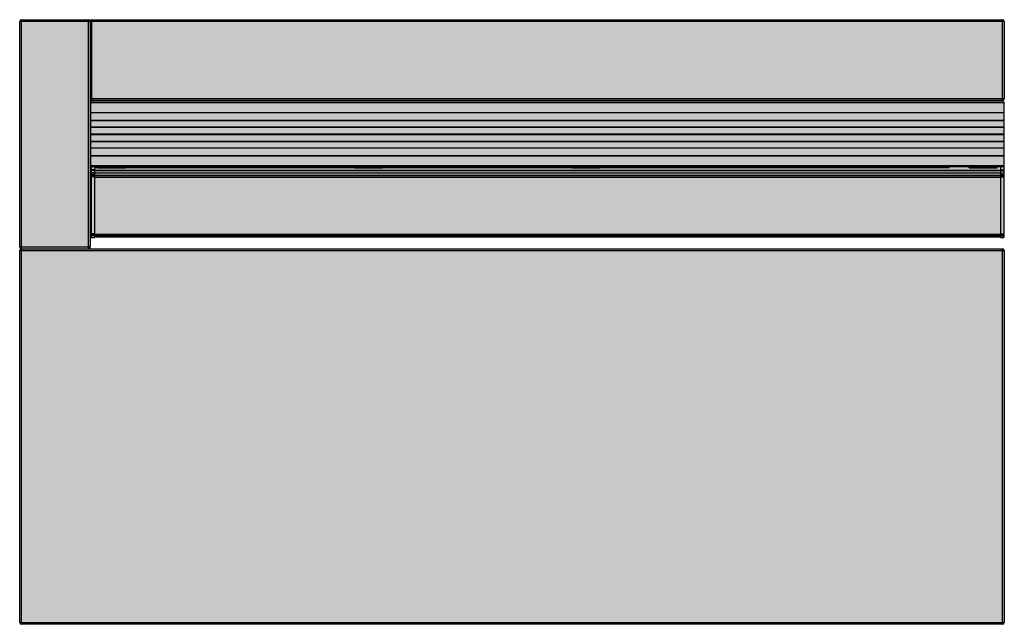
# Model space of a CAD drawing. Units: millimetres. Extents: x 0 to 1.4, y 0 to 0.86.
import ezdxf

# ---------------------------------------------------------------- set-up
doc = ezdxf.new("R2010")
doc.units = ezdxf.units.MM
doc.layers.add('.Operis_HACH', color=255, linetype='Continuous')
doc.layers.add('.Operis_MOBI', color=1, linetype='Continuous')

msp = doc.modelspace()

# ---------------------------------------------------------------- hatches: boundary and pattern name
at = {"layer": '.Operis_HACH', "true_color": 0xeaecd4}
h = msp.add_hatch(color=254, dxfattribs=at)
h.dxf.hatch_style = 1
edge = h.paths.add_edge_path()
edge.add_line((1.4, 0.0025), (1.4, 0.5315))
edge.add_arc((1.3975, 0.5315), 0.0025, 0, 90)
edge.add_line((1.3975, 0.534), (0.0975, 0.534))
edge.add_arc((0.0975, 0.5365), 0.0025, 270.0002, 359.9989)
edge.add_line((0.1, 0.5365), (0.1, 0.7475))
edge.add_arc((0.1025, 0.7475), 0.0025, 179.9994, 270.0002)
edge.add_line((0.1025, 0.745), (1.3975, 0.745))
edge.add_arc((1.3975, 0.7475), 0.0025, 270, 360.0002)
edge.add_line((1.4, 0.7475), (1.4, 0.8575))
edge.add_arc((1.3975, 0.8575), 0.0025, 0, 89.9998)
edge.add_line((1.3975, 0.86), (0.1025, 0.86))
edge.add_arc((0.1025, 0.8575), 0.0025, 90, 179.9997)
edge.add_arc((0.0975, 0.8575), 0.0025, 360, 450)
edge.add_line((0.0975, 0.86), (0.0025, 0.86))
edge.add_arc((0.0025, 0.8575), 0.0025, 90, 180.0003)
edge.add_line((0, 0.8575), (0, 0.5365))
edge.add_arc((0.0025, 0.5365), 0.0025, 180, 270.0008)
edge.add_arc((0.0025, 0.5315), 0.0025, 90, 180)
edge.add_line((0, 0.5315), (0, 0.0025))
edge.add_arc((0.0025, 0.0025), 0.0025, 180, 270)
edge.add_line((0.0025, 0), (1.3975, 0))
edge.add_arc((1.3975, 0.0025), 0.0025, 270, 360.0002)
at = {"layer": '.Operis_HACH', "true_color": 0x939598}
h = msp.add_hatch(color=252, dxfattribs=at)
h.dxf.hatch_style = 1
h.paths.add_polyline_path([(0.1015, 0.5501), (0.1065, 0.5501), (0.1065, 0.5513), (1.3945, 0.5513), (1.3945, 0.5501), (1.3995, 0.5501), (1.3995, 0.6505), (1.3995, 0.6511), (1.4, 0.6511), (1.4, 0.7429), (0.101, 0.7429), (0.101, 0.6511), (0.1017, 0.6511), (0.1017, 0.6505), (0.1015, 0.6505)])

# ---------------------------------------------------------------- linework, layer by layer
at = {"layer": '.Operis_MOBI'}
for p, q in [((0, 0.5365), (0, 0.8575)), ((1.4, 0.8575), (0, 0.8575)), ((0.0025, 0.86), (0.0975, 0.86)), ((0.0025, 0), (0.0025, 0.86)), ((0.0975, 0.86), (0.0975, 0.534)), ((0.1, 0.8575), (0.1, 0.5365)), ((0.1025, 0.745), (0.1025, 0.86)), ((0.1025, 0.86), (1.3975, 0.86)), ((1.3975, 0.745), (1.3975, 0.86)), ((1.4, 0.8575), (1.4, 0.7475)), ((1.4, 0.7475), (0.1, 0.7475)), ((1.4, 0.7429), (0.101, 0.7429)), ((0.101, 0.6511), (0.101, 0.7429)), ((1.4, 0.7426), (0.101, 0.7426)), ((1.4, 0.7425), (0.101, 0.7425)), ((1.3975, 0.745), (0.1025, 0.745)), ((1.4, 0.6511), (1.4, 0.7429)), ((1.4, 0.7418), (0.101, 0.7418)), ((1.4, 0.7416), (0.101, 0.7416)), ((1.4, 0.7277), (0.101, 0.7277)), ((1.4, 0.7274), (0.101, 0.7274)), ((1.4, 0.7164), (0.101, 0.7164)), ((1.4, 0.7161), (0.101, 0.7161)), ((1.4, 0.7072), (0.101, 0.7072)), ((1.4, 0.7069), (0.101, 0.7069)), ((1.4, 0.7066), (0.101, 0.7066)), ((1.4, 0.6973), (0.101, 0.6973)), ((1.4, 0.697), (0.101, 0.697)), ((0.101, 0.6967), (1.4, 0.6967)), ((0.101, 0.6874), (1.4, 0.6874)), ((0.101, 0.6871), (1.4, 0.6871)), ((0.101, 0.6868), (1.4, 0.6868)), ((0.101, 0.6779), (1.4, 0.6779)), ((0.101, 0.6776), (1.4, 0.6776)), ((0.101, 0.6666), (1.4, 0.6666)), ((0.101, 0.6663), (1.4, 0.6663)), ((0.101, 0.6524), (1.4, 0.6524)), ((0.101, 0.6522), (1.4, 0.6522)), ((0.101, 0.6515), (1.4, 0.6515)), ((0.101, 0.6514), (1.35, 0.6514)), ((0.101, 0.6511), (0.111, 0.6511)), ((0.1065, 0.6505), (0.1015, 0.6505)), ((0.1015, 0.6505), (0.1015, 0.5501)), ((0.1065, 0.6465), (0.1015, 0.6465)), ((0.1065, 0.6454), (0.1015, 0.6454)), ((0.1017, 0.6505), (0.1017, 0.6511)), ((0.1026, 0.6505), (0.1026, 0.6511)), ((0.104, 0.6505), (0.104, 0.6511)), ((0.1065, 0.6505), (0.1065, 0.5501)), ((1.3217, 0.6493), (0.1065, 0.6493)), ((0.1065, 0.6461), (1.3945, 0.6461)), ((0.1065, 0.6454), (1.3945, 0.6454)), ((0.111, 0.6493), (0.111, 0.6514)), ((0.111, 0.6503), (0.151, 0.6503)), ((0.111, 0.65), (0.151, 0.65)), ((0.111, 0.6498), (0.151, 0.6498)), ((0.111, 0.6495), (0.151, 0.6495)), ((0.151, 0.6493), (0.151, 0.6514)), ((0.151, 0.6511), (0.476, 0.6511)), ((0.221, 0.6493), (0.221, 0.6511)), ((0.223, 0.6511), (0.223, 0.6493)), ((0.249, 0.6493), (0.249, 0.6511)), ((0.251, 0.6511), (0.251, 0.6493)), ((0.476, 0.6493), (0.476, 0.6514)), ((0.476, 0.6503), (0.516, 0.6503)), ((0.476, 0.65), (0.516, 0.65)), ((0.476, 0.6498), (0.516, 0.6498)), ((0.476, 0.6495), (0.516, 0.6495)), ((0.516, 0.6493), (0.516, 0.6514)), ((0.516, 0.6511), (0.785, 0.6511)), ((0.785, 0.6493), (0.785, 0.6514)), ((0.785, 0.6503), (0.825, 0.6503)), ((0.785, 0.65), (0.825, 0.65)), ((0.785, 0.6498), (0.825, 0.6498)), ((0.785, 0.6495), (0.825, 0.6495)), ((0.825, 0.6493), (0.825, 0.6514)), ((0.825, 0.6511), (1.3217, 0.6511)), ((0.979, 0.6493), (0.979, 0.6511)), ((0.981, 0.6511), (0.981, 0.6493)), ((1.007, 0.6493), (1.007, 0.6511)), ((1.009, 0.6511), (1.009, 0.6493)), ((1.3217, 0.6493), (1.3217, 0.6511)), ((1.35, 0.6493), (1.35, 0.6514)), ((1.35, 0.6503), (1.39, 0.6503)), ((1.35, 0.65), (1.39, 0.65)), ((1.35, 0.6498), (1.39, 0.6498)), ((1.35, 0.6495), (1.39, 0.6495)), ((1.39, 0.6493), (1.39, 0.6514)), ((1.39, 0.6511), (1.4, 0.6511)), ((1.3995, 0.6505), (1.3945, 0.6505)), ((1.3945, 0.6505), (1.3945, 0.5501)), ((1.3945, 0.6464), (1.3995, 0.6464)), ((1.3945, 0.6454), (1.3995, 0.6454)), ((1.3995, 0.6505), (1.3995, 0.5501)), ((0.1065, 0.642), (0.1015, 0.642)), ((0.1065, 0.6396), (0.1015, 0.6396)), ((0.1065, 0.6393), (0.1015, 0.6393)), ((0.1065, 0.6373), (0.1015, 0.6373)), ((0.1065, 0.6363), (0.1015, 0.6363)), ((0.1065, 0.642), (1.3945, 0.642)), ((0.1065, 0.6389), (1.3945, 0.6389)), ((0.1065, 0.6388), (1.3945, 0.6388)), ((0.1065, 0.6364), (1.3945, 0.6364)), ((0.1065, 0.6362), (1.3945, 0.6362)), ((1.3945, 0.642), (1.3995, 0.642)), ((1.3945, 0.6396), (1.3995, 0.6396)), ((1.3945, 0.6393), (1.3995, 0.6393)), ((1.3945, 0.6373), (1.3995, 0.6373)), ((1.3945, 0.6363), (1.3995, 0.6363)), ((0.1065, 0.5555), (0.1015, 0.5555)), ((0.1065, 0.5549), (0.1015, 0.5549)), ((0.1065, 0.5536), (0.1015, 0.5536)), ((0.1065, 0.5526), (0.1015, 0.5526)), ((0.1015, 0.5501), (0.1065, 0.5501)), ((0.1065, 0.5548), (1.3945, 0.5548)), ((0.1065, 0.5546), (1.3945, 0.5546)), ((0.1065, 0.5528), (1.3945, 0.5528)), ((0.1065, 0.5524), (1.3945, 0.5524)), ((0.1065, 0.5513), (1.3945, 0.5513)), ((1.3945, 0.5555), (1.3995, 0.5555)), ((1.3945, 0.5549), (1.3995, 0.5549)), ((1.3945, 0.5536), (1.3995, 0.5536)), ((1.3945, 0.5526), (1.3995, 0.5526)), ((1.3945, 0.5501), (1.3995, 0.5501)), ((0.1, 0.5365), (0, 0.5365)), ((0.0025, 0.534), (1.3975, 0.534)), ((1.3975, 0), (1.3975, 0.534)), ((0, 0.0025), (0, 0.5315)), ((0, 0.5315), (1.4, 0.5315)), ((1.4, 0.5315), (1.4, 0.0025)), ((0, 0.0025), (1.4, 0.0025)), ((1.3975, 0), (0.0025, 0))]:
    msp.add_line(p, q, dxfattribs=at)
for centre, radius, start, end in [((0.0025, 0.8575), 0.0025, 90, 180), ((0.0975, 0.8575), 0.0025, 0, 90), ((0.1025, 0.8575), 0.0025, 90, 180), ((1.3975, 0.8575), 0.0025, 0, 90), ((0.1025, 0.7475), 0.0025, 180, 270), ((1.3975, 0.7475), 0.0025, 270, 0), ((0.3367, 0.6516), 0.003, 189.594, 229.0339), ((0.3367, 0.6516), 0.003, 310.9661, 350.406), ((0.5367, 0.6516), 0.003, 189.594, 229.0339), ((0.5367, 0.6516), 0.003, 310.9661, 350.406), ((0.7067, 0.6516), 0.003, 189.594, 229.0339), ((0.7067, 0.6516), 0.003, 310.9661, 350.406), ((0.7367, 0.6516), 0.003, 189.594, 229.0339), ((0.7367, 0.6516), 0.003, 310.9661, 350.406), ((0.9067, 0.6516), 0.003, 189.594, 229.0339), ((0.9067, 0.6516), 0.003, 310.9661, 350.406), ((0.0025, 0.5365), 0.0025, 180, 270), ((0.0025, 0.5315), 0.0025, 90, 180), ((0.0975, 0.5365), 0.0025, 270, 0), ((1.3975, 0.5315), 0.0025, 0, 90), ((0.0025, 0.0025), 0.0025, 180, 270), ((1.3975, 0.0025), 0.0025, 270, 0)]:
    msp.add_arc(centre, radius, start, end, dxfattribs=at)

doc.saveas('drawing.dxf')
